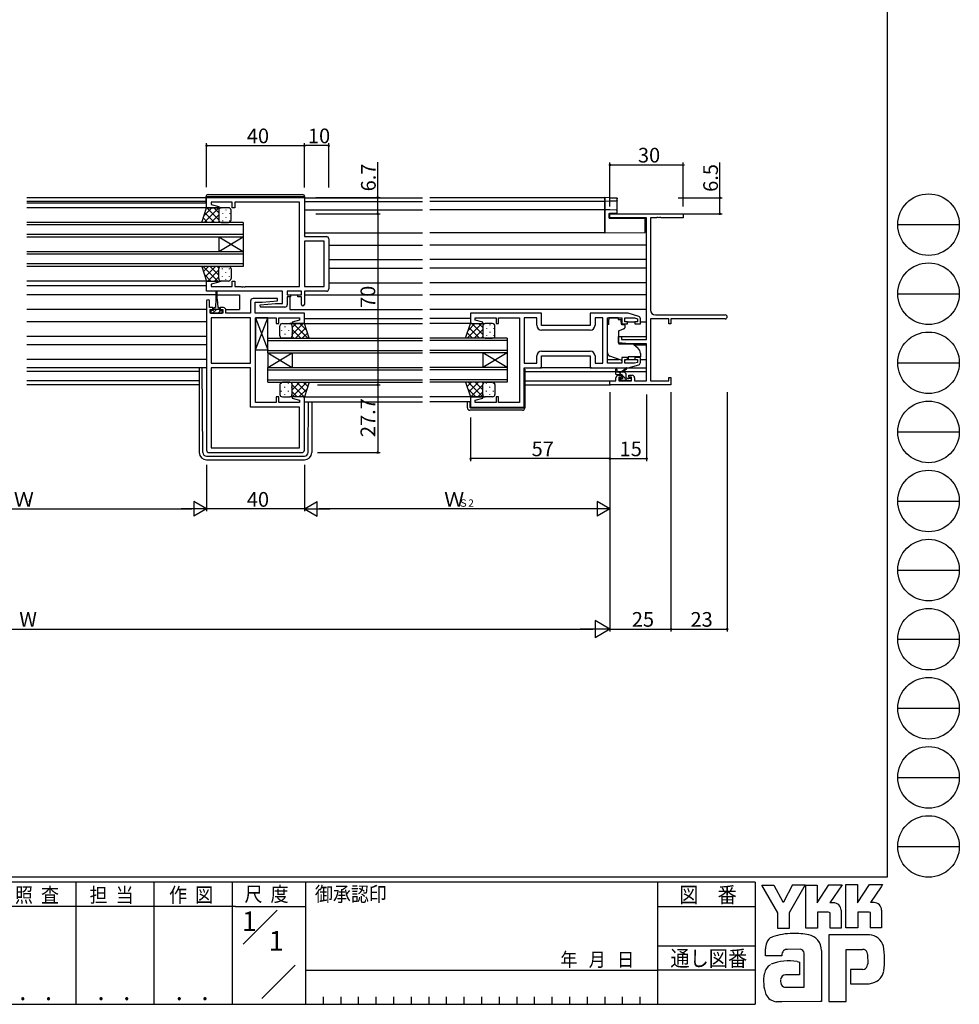
# Model space of a CAD drawing. Extents: x 0 to 1133, y 0 to 806.
# Drawn here: x 749 to 1133, y 0 to 403 of the extents above; entities that cross this region are included whole.
import ezdxf
from ezdxf.enums import TextEntityAlignment as Align

# ---------------------------------------------------------------- set-up
doc = ezdxf.new("R2010")
doc.units = 0
for name, color, linetype in [('USER1', 3, 'CONTINUOUS'), ('YKK_11', 7, 'CONTINUOUS'), ('YKK_12', 2, 'CONTINUOUS'), ('YKK_13', 4, 'CONTINUOUS'), ('YKK_D', 6, 'CONTINUOUS'), ('YKK_ZWAK', 7, 'CONTINUOUS')]:
    doc.layers.add(name, color=color, linetype=linetype)
doc.styles.get("Standard").update_dxf_attribs({"font": 'ROMANS.SHX', "bigfont": 'EXTFONT.SHX'})
doc.styles.add('YKK_OSSTYLE1', font='romans.shx', dxfattribs={"width": 0.9, "bigfont": 'EXTFONT.SHX'})

# ---------------------------------------------------------------- blocks, each defined once
blk = doc.blocks.new('A201')
at = {"layer": 'YKK_ZWAK', "color": 254, "linetype": 'Continuous'}
for p, q in [((571, 410), (571, 35)), ((571, 35), (21, 35)), ((544, 34), (21, 34)), ((437, 34), (437, 9)), ((452, 34), (452, 9)), ((524, 34), (524, 9)), ((544, 34), (544, 9)), ((548.59, 27.71), (545.31, 33.35)), ((545.31, 33.35), (547.82, 33.35)), ((547.82, 33.35), (549.62, 29.99)), ((551.6, 33.43), (549.77, 29.88)), ((554.19, 33.43), (550.95, 27.7)), ((551.6, 33.43), (554.19, 33.43)), ((554.33, 24.55), (554.33, 33.41)), ((554.33, 33.41), (556.63, 33.41)), ((556.63, 29.77), (559.04, 33.45)), ((556.63, 33.41), (556.63, 29.77)), ((559.04, 33.45), (561.77, 33.45)), ((561.77, 33.45), (559.24, 29.78)), ((562.55, 24.63), (562.55, 33.49)), ((562.55, 33.49), (564.89, 33.49)), ((564.89, 29.78), (567.34, 33.49)), ((564.89, 33.49), (564.89, 29.78)), ((567.34, 33.49), (570.04, 33.49)), ((569.77, 33.02), (567.54, 29.84)), ((570.04, 33.49), (569.77, 33.02)), ((549.62, 29.99), (549.77, 29.88)), ((559.99, 29.78), (559.24, 29.78)), ((561.53, 28.24), (561.53, 24.61)), ((568.29, 29.84), (567.54, 29.84)), ((569.83, 28.24), (569.83, 24.65)), ((548.59, 24.53), (548.59, 27.71)), ((550.95, 27.7), (550.95, 24.53)), ((558.98, 27.87), (556.7, 27.87)), ((556.7, 27.87), (556.7, 24.55)), ((559.29, 27.75), (558.98, 27.87)), ((559.29, 24.61), (559.29, 27.75)), ((567.26, 27.89), (564.99, 27.89)), ((564.99, 27.89), (564.99, 24.63)), ((567.57, 27.77), (567.26, 27.89)), ((567.57, 24.65), (567.57, 27.77)), ((550.95, 24.53), (548.59, 24.53)), ((556.7, 24.55), (554.33, 24.55)), ((561.53, 24.61), (559.29, 24.61)), ((564.99, 24.63), (562.55, 24.63)), ((567.57, 24.68), (567.61, 24.65)), ((569.83, 24.65), (567.57, 24.65)), ((559.02, 23.22), (559.02, 9.57)), ((567.3, 23.22), (559.02, 23.22)), ((524, 21), (544, 21)), ((546.08, 18.95), (546.08, 20.33)), ((553.25, 20.28), (550.61, 20.23)), ((562.61, 9.57), (562.61, 20.24)), ((562.61, 20.24), (565.93, 20.24)), ((549.41, 18.95), (546.08, 18.95)), ((554.02, 12.52), (554.02, 19.47)), ((557.51, 20.01), (557.51, 9.59)), ((566.98, 19.17), (566.99, 17.29)), ((552.55, 17.73), (553.05, 17.62)), ((553.05, 17.62), (553.05, 15.05)), ((566.01, 16.15), (563.48, 16.15)), ((563.48, 16.15), (563.48, 13.2)), ((452, 16), (524, 16)), ((553.05, 15.05), (550.2, 15.05)), ((550, 12.52), (554.02, 12.52)), ((553.71, 12.52), (553.96, 12.52)), ((554.02, 12.52), (554.02, 12.52)), ((563.48, 13.2), (567.28, 13.2)), ((567.28, 13.2), (568.06, 13.37)), ((21, 9), (544, 9)), ((549.41, 9.53), (548.34, 9.53)), ((557.28, 9.55), (549.41, 9.53)), ((557.51, 9.59), (557.28, 9.55)), ((559.02, 9.57), (562.05, 9.57)), ((562.05, 9.57), (562.61, 9.57))]:
    blk.add_line(p, q, dxfattribs=at)
at = {"layer": 'YKK_ZWAK', "color": 8, "linetype": 'Continuous'}
for p, q in [((573.13, 168.56), (585.73, 168.56)), ((573.13, 154.42), (585.73, 154.42)), ((573.13, 140.28), (585.73, 140.28)), ((573.13, 126.14), (585.73, 126.14)), ((573.13, 112), (585.73, 112)), ((573.13, 97.86), (585.73, 97.86)), ((573.13, 83.72), (585.73, 83.72)), ((573.13, 69.58), (585.73, 69.58)), ((573.13, 55.44), (585.73, 55.44)), ((573.13, 41.3), (585.73, 41.3))]:
    blk.add_line(p, q, dxfattribs=at)
at = {"layer": 'YKK_ZWAK', "color": 131, "linetype": 'Continuous'}
for p, q in [((405, 34), (405, 9)), ((421, 34), (421, 9)), ((437.7, 29), (389, 29)), ((437.7, 29), (452, 29)), ((439.26, 21.33), (446.19, 28.25)), ((524, 29), (544, 29)), ((443.05, 10.18), (449.85, 16.98)), ((544, 16), (524, 16)), ((455.6, 10.5), (455.6, 9)), ((459.2, 10.5), (459.2, 9)), ((462.8, 10.5), (462.8, 9)), ((466.4, 10.5), (466.4, 9)), ((470, 10.5), (470, 9)), ((473.6, 10.5), (473.6, 9)), ((477.2, 10.5), (477.2, 9)), ((480.8, 10.5), (480.8, 9)), ((484.4, 10.5), (484.4, 9)), ((488, 10.5), (488, 9)), ((491.6, 10.5), (491.6, 9)), ((495.2, 10.5), (495.2, 9)), ((498.8, 10.5), (498.8, 9)), ((502.4, 10.5), (502.4, 9)), ((506, 10.5), (506, 9)), ((509.6, 10.5), (509.6, 9)), ((513.2, 10.5), (513.2, 9)), ((516.8, 10.5), (516.8, 9)), ((520.4, 10.5), (520.4, 9))]:
    blk.add_line(p, q, dxfattribs=at)
at = {"layer": 'YKK_ZWAK', "color": 8, "linetype": 'Continuous'}
for centre in [(579.43, 168.56), (579.43, 154.42), (579.43, 140.28), (579.43, 126.14), (579.43, 112), (579.43, 97.86), (579.43, 83.72), (579.43, 69.58), (579.43, 55.44), (579.43, 41.3)]:
    blk.add_circle(centre, 6.3, dxfattribs=at)
at = {"layer": 'YKK_ZWAK', "color": 254, "linetype": 'Continuous'}
for centre, radius, start, end in [((559.99, 28.24), 1.54, 0.0017, 89.996), ((568.29, 28.29), 1.54, 0.0017, 89.996), ((548, 21.1), 1.75, 109.0213, 161.5126), ((551.66, 10.86), 12.63, 89.8916, 109.3085), ((552.03, 8.67), 14.82, 78.7801, 91.4694), ((554.38, 20.07), 3.18, 40.6642, 80.3169), ((567.19, 20.11), 3.1, 14.4457, 87.0875), ((549.69, 20.31), 3.6, 158.4108, 179.7178), ((550.51, 19.02), 1.21, 85.5055, 126.7804), ((552.9, 19.18), 1.16, 14.7552, 72.4499), ((554.22, 20.08), 3.29, 358.7806, 38.7656), ((566.05, 19.37), 0.878, 16.4312, 96.9166), ((555.55, 18.15), 14.9, 350.9903, 10.6762), ((550.91, 18.99), 1.51, 138.4638, 181.7136), ((564.38, 18.85), 2.62, 4.9342, 17.0355), ((548.59, 14.77), 2.79, 121.8271, 169.0847), ((550.8, 8.39), 9.51, 79.381, 112.0583), ((566.01, 17.08), 0.933, 269.9547, 342.9014), ((564.36, 17.54), 2.64, 343.6902, 354.7536), ((553.61, 13.72), 7.92, 168.7637, 199.8008), ((550.21, 14.01), 1.03, 90.3395, 178.0364), ((567.24, 16.32), 3.07, 285.4429, 349.9045), ((550.84, 13.77), 1.69, 171.082, 216.7192), ((550.18, 13.6), 1.09, 230.9728, 260.7549), ((548.6, 12.25), 2.73, 207.3144, 263.5946)]:
    blk.add_arc(centre, radius, start, end, dxfattribs=at)
at = {"layer": 'YKK_ZWAK', "color": 131, "linetype": 'Continuous', "style": 'YKK_OSSTYLE1', "width": 0.9}
for s, height, p in [('照  査', 3, (392.56, 29.87)), ('担  当', 3, (407.82, 29.87)), ('作  図', 3, (424.09, 29.88)), ('尺  度', 3, (439.51, 30.04)), ('御承認印', 3, (453.91, 30.05)), ('図\u3000番', 3.2, (528.43, 29.81)), ('通し図番', 3.2, (526.63, 16.8)), ('年   月   日', 2.828, (504.13, 16.74)), (' ． ．', 3.5, (392.18, 9.75)), (' ． ．', 3.5, (408.18, 9.75)), (' ． ．', 3.5, (424.18, 9.75))]:
    blk.add_text(s, height=height, dxfattribs=at).set_placement(p)

msp = doc.modelspace()

# ---------------------------------------------------------------- linework, layer by layer
at = {"layer": 'YKK_11', "color": 0, "linetype": 'ByBlock', "lineweight": -2}
for p, q in [((825.51, 330.24), (865.51, 330.24)), ((825.51, 326.04), (825.51, 330.24)), ((836.01, 328.31), (827.44, 328.31)), ((827.44, 328.31), (827.44, 327.4)), ((827.44, 327.4), (830.54, 326.56)), ((830.54, 326.56), (830.47, 326.04)), ((836.01, 326.04), (836.01, 328.31)), ((863.51, 328.31), (837.01, 328.31)), ((837.01, 328.31), (837.01, 326.04)), ((863.51, 293.77), (863.51, 328.31)), ((865.51, 330.24), (865.51, 314.24)), ((830.47, 326.04), (825.51, 326.04)), ((837.01, 326.04), (836.01, 326.04)), ((865.51, 314.24), (874.51, 314.24)), ((865.51, 312.31), (865.51, 293.77)), ((873.58, 312.31), (865.51, 312.31)), ((865.51, 312.31), (865.51, 293.77)), ((873.58, 293.77), (873.58, 312.31)), ((875.51, 313.24), (875.51, 292.84)), ((825.51, 291.84), (825.51, 296.04)), ((825.51, 296.04), (830.47, 296.04)), ((830.54, 295.52), (827.44, 294.69)), ((827.44, 294.69), (827.44, 293.77)), ((830.47, 296.04), (830.54, 295.52)), ((836.01, 293.77), (836.01, 296.04)), ((836.01, 296.04), (837.01, 296.04)), ((837.01, 296.04), (837.01, 293.77)), ((856.58, 291.84), (825.51, 291.84)), ((827.44, 293.77), (836.01, 293.77)), ((837.01, 293.77), (839.55, 293.77)), ((839.55, 293.77), (839.74, 293.65)), ((839.74, 293.65), (840.29, 293.65)), ((840.29, 293.65), (840.47, 293.77)), ((840.47, 293.77), (840.55, 293.77)), ((840.55, 293.77), (840.74, 293.65)), ((840.74, 293.65), (841.29, 293.65)), ((841.29, 293.65), (841.47, 293.77)), ((841.47, 293.77), (863.51, 293.77)), ((856.58, 286.84), (856.58, 291.84)), ((864.31, 291.84), (858.51, 291.84)), ((858.51, 291.84), (858.51, 290.34)), ((858.51, 290.34), (859.91, 290.34)), ((859.91, 290.34), (859.91, 289.54)), ((862.91, 289.54), (862.91, 290.34)), ((862.91, 290.34), (864.31, 290.34)), ((864.31, 290.34), (864.31, 291.84)), ((865.51, 293.77), (873.58, 293.77)), ((874.51, 291.84), (865.51, 291.84)), ((865.51, 291.84), (865.51, 286.44)), ((825.51, 287.74), (825.51, 226.84)), ((826.71, 285.14), (826.71, 287.74)), ((843.51, 287.84), (843.51, 282.84)), ((854.49, 288.84), (844.51, 288.84)), ((845.44, 282.84), (845.44, 287.34)), ((845.44, 287.34), (848.32, 287.34)), ((847.49, 286.3), (853.71, 286.84)), ((847.53, 285.34), (847.49, 286.3)), ((848.32, 287.34), (854.53, 287.89)), ((853.71, 286.84), (856.58, 286.84)), ((854.53, 287.89), (854.49, 288.84)), ((859.91, 289.54), (858.51, 289.54)), ((858.51, 289.54), (858.51, 286.34)), ((864.31, 289.54), (862.91, 289.54)), ((864.31, 286.44), (864.31, 289.54)), ((828.11, 285.14), (826.71, 285.14)), ((827.01, 282.84), (827.01, 284.34)), ((827.01, 284.34), (828.11, 284.34)), ((832.21, 282.84), (827.01, 282.84)), ((828.11, 284.34), (828.11, 285.14)), ((832.41, 285.14), (831.11, 285.14)), ((831.11, 285.14), (831.11, 284.34)), ((831.11, 284.34), (832.21, 284.34)), ((832.21, 284.34), (832.21, 282.84)), ((833.41, 282.84), (833.41, 284.14)), ((843.51, 282.84), (833.41, 282.84)), ((865.51, 282.84), (845.44, 282.84)), ((857.51, 285.34), (847.53, 285.34)), ((865.51, 278.64), (865.51, 282.84)), ((962.51, 282.84), (933.51, 282.84)), ((933.51, 282.84), (933.51, 278.64)), ((962.51, 277.84), (962.51, 282.84)), ((998.01, 282.84), (982.51, 282.84)), ((982.51, 282.84), (982.51, 277.84)), ((1002.3, 281.56), (998.01, 282.84)), ((827.44, 280.91), (827.44, 262.37)), ((843.51, 280.91), (827.44, 280.91)), ((827.44, 280.91), (827.44, 262.37)), ((843.51, 262.37), (843.51, 280.91)), ((845.51, 246.37), (845.51, 280.91)), ((845.51, 280.91), (849.55, 280.91)), ((849.55, 280.91), (849.74, 281.03)), ((849.74, 281.03), (850.29, 281.03)), ((850.29, 281.03), (850.47, 280.91)), ((850.47, 280.91), (850.55, 280.91)), ((850.55, 280.91), (850.74, 281.03)), ((850.74, 281.03), (851.29, 281.03)), ((851.29, 281.03), (851.47, 280.91)), ((851.47, 280.91), (854.01, 280.91)), ((854.01, 280.91), (854.01, 278.64)), ((854.01, 278.64), (855.01, 278.64)), ((855.01, 278.64), (855.01, 280.91)), ((855.01, 280.91), (863.58, 280.91)), ((863.58, 280), (860.48, 279.16)), ((860.48, 279.16), (860.55, 278.64)), ((860.55, 278.64), (865.51, 278.64)), ((863.58, 280.91), (863.58, 280)), ((933.51, 278.64), (938.47, 278.64)), ((935.44, 280), (935.44, 280.91)), ((935.44, 280.91), (944.01, 280.91)), ((938.54, 279.16), (935.44, 280)), ((938.47, 278.64), (938.54, 279.16)), ((944.01, 280.91), (944.01, 278.64)), ((944.01, 278.64), (945.01, 278.64)), ((945.01, 278.64), (945.01, 280.91)), ((945.01, 280.91), (947.55, 280.91)), ((947.55, 280.91), (947.74, 281.03)), ((947.74, 281.03), (948.29, 281.03)), ((948.29, 281.03), (948.47, 280.91)), ((948.47, 280.91), (948.55, 280.91)), ((948.55, 280.91), (948.74, 281.03)), ((948.74, 281.03), (949.29, 281.03)), ((949.29, 281.03), (949.47, 280.91)), ((949.47, 280.91), (953.51, 280.91)), ((953.51, 280.91), (953.51, 246.37)), ((960.58, 280.91), (955.51, 280.91)), ((955.51, 280.91), (955.51, 262.37)), ((960.58, 277.91), (960.58, 280.91)), ((987.58, 280.91), (984.44, 280.91)), ((984.44, 280.91), (984.44, 277.91)), ((987.58, 262.37), (987.58, 280.91)), ((989.51, 262.37), (989.51, 280.91)), ((989.51, 280.91), (995.41, 280.91)), ((995.41, 280.91), (995.41, 278.54)), ((995.41, 278.54), (997.71, 278.54)), ((996.61, 279.34), (996.61, 280.91)), ((996.61, 280.91), (1000.62, 280.91)), ((997.71, 279.34), (996.61, 279.34)), ((997.71, 278.54), (997.71, 279.34)), ((1000.62, 280.91), (1001.81, 280.55)), ((1001.81, 279.34), (1000.71, 279.34)), ((1000.71, 279.34), (1000.71, 278.54)), ((1000.71, 278.54), (1003.01, 278.54)), ((1001.81, 280.55), (1001.81, 279.34)), ((1003.01, 278.54), (1003.01, 280.6)), ((982.51, 277.84), (962.51, 277.84)), ((982.44, 275.91), (962.58, 275.91)), ((962.58, 267.37), (982.44, 267.37)), ((962.58, 267.37), (982.44, 267.37)), ((827.44, 262.37), (843.51, 262.37)), ((955.51, 262.37), (960.58, 262.37)), ((960.58, 262.37), (960.58, 265.37)), ((962.51, 260.44), (962.51, 265.44)), ((962.51, 265.44), (982.51, 265.44)), ((982.51, 265.44), (982.51, 260.44)), ((984.44, 265.37), (984.44, 262.37)), ((984.44, 262.37), (987.58, 262.37)), ((995.41, 262.37), (989.51, 262.37)), ((997.71, 264.74), (995.41, 264.74)), ((995.41, 264.74), (995.41, 262.37)), ((996.61, 262.37), (996.61, 263.94)), ((996.61, 263.94), (997.71, 263.94)), ((1000.62, 262.37), (996.61, 262.37)), ((997.71, 263.94), (997.71, 264.74)), ((1001.81, 262.73), (1000.62, 262.37)), ((1003.01, 264.74), (1000.71, 264.74)), ((1000.71, 264.74), (1000.71, 263.94)), ((1000.71, 263.94), (1001.81, 263.94)), ((1001.81, 263.94), (1001.81, 262.73)), ((1003.01, 262.69), (1003.01, 264.74)), ((843.51, 260.44), (827.44, 260.44)), ((827.44, 260.44), (827.44, 227.77)), ((843.51, 244.44), (843.51, 260.44)), ((955.51, 244.44), (955.51, 260.44)), ((955.51, 260.44), (962.51, 260.44)), ((982.51, 260.44), (998.01, 260.44)), ((998.01, 260.44), (1002.3, 261.73)), ((854.01, 246.37), (845.51, 246.37)), ((855.01, 248.64), (854.01, 248.64)), ((854.01, 248.64), (854.01, 246.37)), ((855.01, 246.37), (855.01, 248.64)), ((863.58, 246.37), (855.01, 246.37)), ((860.55, 248.64), (860.48, 248.12)), ((860.48, 248.12), (863.58, 247.29)), ((865.51, 248.64), (860.55, 248.64)), ((863.58, 247.29), (863.58, 246.37)), ((865.51, 226.84), (865.51, 248.64)), ((938.47, 248.64), (933.51, 248.64)), ((933.51, 248.64), (933.51, 244.44)), ((935.44, 247.29), (938.54, 248.12)), ((935.44, 246.37), (935.44, 247.29)), ((944.01, 246.37), (935.44, 246.37)), ((938.54, 248.12), (938.47, 248.64)), ((945.01, 248.64), (944.01, 248.64)), ((944.01, 248.64), (944.01, 246.37)), ((945.01, 246.37), (945.01, 248.64)), ((953.51, 246.37), (945.01, 246.37)), ((863.58, 244.44), (843.51, 244.44)), ((863.58, 227.77), (863.58, 244.44)), ((933.51, 244.44), (955.51, 244.44)), ((826.51, 225.84), (864.51, 225.84)), ((827.44, 227.77), (863.58, 227.77)), ((827.44, 227.77), (863.58, 227.77))]:
    msp.add_line(p, q, dxfattribs=at)
at = {"layer": 'YKK_11', "color": 0, "linetype": 'ByBlock', "lineweight": -2, "ltscale": 0.5}
for p, q in [((990.51, 321.91), (990.51, 323.54)), ((990.51, 323.54), (1020.51, 323.54)), ((1020.51, 323.54), (1020.51, 321.91)), ((1005.51, 321.91), (990.51, 321.91)), ((1005.51, 272.04), (1005.51, 321.91)), ((1009.55, 321.91), (1007.14, 321.91)), ((1007.14, 321.91), (1007.14, 284.17)), ((1009.74, 322.03), (1009.55, 321.91)), ((1010.29, 322.03), (1009.74, 322.03)), ((1010.47, 321.91), (1010.29, 322.03)), ((1010.55, 321.91), (1010.47, 321.91)), ((1010.74, 322.03), (1010.55, 321.91)), ((1011.29, 322.03), (1010.74, 322.03)), ((1011.47, 321.91), (1011.29, 322.03)), ((1020.51, 321.91), (1011.47, 321.91)), ((1009.14, 282.17), (1037.7, 282.17)), ((1014.61, 280.54), (1007.14, 280.54)), ((1007.14, 280.54), (1007.14, 255.17)), ((1014.61, 278.54), (1014.61, 280.54)), ((1015.51, 278.54), (1014.61, 278.54)), ((1037.7, 280.54), (1015.51, 280.54)), ((1015.51, 280.54), (1015.51, 278.54)), ((994.01, 270.74), (994.01, 273.34)), ((994.01, 273.34), (995.21, 273.34)), ((998.51, 270.34), (994.01, 270.74)), ((995.21, 273.34), (995.21, 272.04)), ((995.21, 272.04), (1005.51, 272.04)), ((1005.51, 270.34), (998.51, 270.34)), ((1005.51, 255.17), (1005.51, 270.34)), ((990.51, 253.54), (990.51, 255.17)), ((990.51, 255.17), (993.01, 255.17)), ((993.01, 255.17), (993.01, 256.44)), ((994.01, 257.44), (995.31, 257.44)), ((995.31, 256.64), (994.21, 256.64)), ((994.21, 256.64), (994.21, 255.17)), ((994.21, 255.17), (999.41, 255.17)), ((995.31, 257.44), (995.31, 256.64)), ((998.31, 256.64), (998.31, 257.44)), ((998.31, 257.44), (999.61, 257.44)), ((999.41, 256.64), (998.31, 256.64)), ((999.41, 255.17), (999.41, 256.64)), ((1000.61, 256.44), (1000.61, 255.17)), ((1000.61, 255.17), (1005.51, 255.17)), ((1007.14, 255.17), (1014.61, 255.17)), ((1014.61, 255.17), (1014.61, 256.54)), ((1014.61, 256.54), (1015.51, 256.54)), ((1015.51, 256.54), (1015.51, 253.54)), ((1015.51, 253.54), (990.51, 253.54))]:
    msp.add_line(p, q, dxfattribs=at)
at = {"layer": 'YKK_11', "color": 0, "linetype": 'ByBlock', "lineweight": -2}
for centre, radius, start, end in [((874.51, 313.24), 1, 0, 90), ((874.51, 292.84), 1, 270, 360), ((826.11, 287.74), 0.6, 360, 180), ((844.51, 287.84), 1, 90, 180), ((857.51, 286.34), 1, 270, 360), ((864.91, 286.44), 0.6, 180, 0), ((832.41, 284.14), 1, 0, 90), ((1002.01, 280.6), 1, 360, 73.3007), ((962.58, 277.91), 2, 180, 270), ((982.44, 277.91), 2, 270, 360), ((962.58, 265.37), 2, 90, 180), ((982.44, 265.37), 2, 0, 90), ((1002.01, 262.69), 1, 286.6993, 0), ((826.51, 226.84), 1, 180, 270), ((864.51, 226.84), 1, 270, 360)]:
    msp.add_arc(centre, radius, start, end, dxfattribs=at)
at = {"layer": 'YKK_11', "color": 0, "linetype": 'ByBlock', "lineweight": -2, "ltscale": 0.5}
for centre, radius, start, end in [((1009.14, 284.17), 2, 180, 270), ((1037.7, 281.36), 0.815, 270, 90), ((994.01, 256.44), 1, 90, 180), ((999.61, 256.44), 1, 0, 90)]:
    msp.add_arc(centre, radius, start, end, dxfattribs=at)
at = {"layer": 'YKK_12'}
for p, q in [((825.21, 330.04), (752.01, 330.04)), ((825.21, 328.64), (752.01, 328.64)), ((752.01, 328.04), (825.51, 328.04)), ((865.71, 330.04), (913.86, 330.04)), ((865.71, 328.64), (913.86, 328.64)), ((988.51, 330.04), (916.86, 330.04)), ((988.51, 328.64), (916.86, 328.64)), ((988.51, 330.04), (988.51, 315.74)), ((826.01, 326.04), (752.01, 326.04)), ((865.71, 325.14), (913.86, 325.14)), ((988.51, 325.14), (916.86, 325.14)), ((840.51, 320.04), (752.01, 320.04)), ((840.51, 319.04), (752.01, 319.04)), ((840.51, 320.04), (840.51, 314.04)), ((840.51, 315.04), (752.01, 315.04)), ((865.71, 315.74), (913.86, 315.74)), ((988.51, 315.74), (916.86, 315.74)), ((840.51, 314.04), (752.01, 314.04)), ((830.51, 314.04), (830.51, 308.04)), ((840.51, 314.04), (830.51, 308.04)), ((840.51, 308.04), (830.51, 314.04)), ((840.51, 314.04), (840.51, 308.04)), ((875.51, 310.74), (913.86, 310.74)), ((1005.51, 310.74), (916.86, 310.74)), ((840.51, 308.04), (752.01, 308.04)), ((840.51, 307.04), (752.01, 307.04)), ((840.51, 308.04), (840.51, 302.04)), ((840.51, 303.04), (752.01, 303.04)), ((875.51, 304.79), (913.86, 304.79)), ((1005.51, 304.79), (916.86, 304.79)), ((840.51, 302.04), (752.01, 302.04)), ((875.51, 301.3), (913.86, 301.3)), ((1005.51, 301.3), (916.86, 301.3)), ((826.01, 296.04), (752.01, 296.04)), ((875.51, 295.34), (913.86, 295.34)), ((1005.51, 295.34), (916.86, 295.34)), ((825.51, 294.04), (752.01, 294.04)), ((829.36, 290.34), (752.01, 290.34)), ((829.86, 290.34), (839.01, 290.34)), ((839.01, 290.34), (839.01, 284.34)), ((859.51, 290.34), (863.21, 290.34)), ((865.51, 290.34), (913.86, 290.34)), ((1005.51, 290.34), (916.86, 290.34)), ((859.51, 289.54), (859.51, 284.34)), ((825.51, 284.34), (752.01, 284.34)), ((833.39, 284.34), (839.01, 284.34)), ((859.51, 284.34), (913.86, 284.34)), ((1005.51, 284.34), (916.86, 284.34)), ((825.51, 279.34), (752.01, 279.34)), ((865.51, 280.64), (913.86, 280.64)), ((865.51, 278.64), (913.86, 278.64)), ((933.51, 280.64), (916.86, 280.64)), ((934.01, 278.64), (916.86, 278.64)), ((997.41, 279.34), (1001.01, 279.34)), ((1003.01, 279.34), (1005.51, 279.34)), ((825.51, 273.39), (752.01, 273.39)), ((850.51, 266.64), (850.51, 272.64)), ((850.51, 272.64), (913.86, 272.64)), ((850.51, 271.64), (913.86, 271.64)), ((948.51, 272.64), (916.86, 272.64)), ((948.51, 271.64), (916.86, 271.64)), ((948.51, 272.64), (948.51, 266.64)), ((994.01, 273.39), (1005.51, 273.39)), ((825.51, 269.9), (752.01, 269.9)), ((850.51, 267.64), (913.86, 267.64)), ((850.51, 266.64), (850.51, 260.64)), ((850.51, 266.64), (860.51, 260.64)), ((850.51, 260.64), (860.51, 266.64)), ((850.51, 266.64), (913.86, 266.64)), ((860.51, 266.64), (860.51, 260.64)), ((948.51, 267.64), (916.86, 267.64)), ((948.51, 266.64), (916.86, 266.64)), ((938.51, 266.64), (938.51, 260.64)), ((948.51, 266.64), (938.51, 260.64)), ((948.51, 260.64), (938.51, 266.64)), ((948.51, 266.64), (948.51, 260.64)), ((1000.44, 269.9), (1005.51, 269.9)), ((825.51, 263.94), (752.01, 263.94)), ((989.51, 263.94), (994.2, 263.94)), ((996.91, 263.94), (1001.01, 263.94)), ((1003.01, 263.94), (1005.51, 263.94)), ((825.51, 260.44), (752.01, 260.44)), ((822.51, 258.94), (752.01, 258.94)), ((850.51, 254.64), (850.51, 260.64)), ((850.51, 260.64), (913.86, 260.64)), ((850.51, 259.64), (913.86, 259.64)), ((948.51, 260.64), (916.86, 260.64)), ((948.51, 259.64), (916.86, 259.64)), ((948.51, 260.64), (948.51, 254.64)), ((955.71, 258.94), (993.01, 258.94)), ((993.46, 258.94), (995.27, 258.94)), ((995.86, 258.94), (1005.51, 258.94)), ((822.51, 255.17), (752.01, 255.17)), ((850.51, 255.64), (913.86, 255.64)), ((850.51, 254.64), (913.86, 254.64)), ((948.51, 255.64), (916.86, 255.64)), ((948.51, 254.64), (916.86, 254.64)), ((955.71, 255.17), (990.81, 255.17)), ((822.51, 253.54), (752.01, 253.54)), ((955.71, 253.54), (990.81, 253.54)), ((865.01, 248.64), (913.86, 248.64)), ((865.51, 246.64), (913.86, 246.64)), ((934.01, 248.64), (916.86, 248.64)), ((933.51, 246.64), (916.86, 246.64))]:
    msp.add_line(p, q, dxfattribs=at)
at = {"layer": 'YKK_13'}
for p, q in [((826.21, 331.44), (864.71, 331.44)), ((825.71, 330.44), (825.21, 330.44)), ((825.21, 330.44), (825.21, 328.04)), ((865.21, 330.44), (825.71, 330.44)), ((865.71, 330.44), (865.21, 330.44)), ((865.71, 315.24), (865.71, 330.44)), ((823.51, 320.04), (825.51, 326.04)), ((827.72, 326.04), (824.41, 322.74)), ((830.54, 326.04), (824.54, 320.04)), ((828.76, 320.04), (824.82, 323.98)), ((825.51, 326.04), (831.51, 326.04)), ((830.51, 321.12), (825.59, 326.04)), ((830.51, 323.18), (827.37, 320.04)), ((830.51, 323.95), (828.42, 326.04)), ((830.51, 325.04), (830.51, 321.04)), ((830.51, 325.04), (830.51, 321.04)), ((830.6, 325.22), (830.6, 325.02)), ((831.28, 326.01), (831.25, 326.04)), ((834.51, 326.04), (831.51, 326.04)), ((832.02, 323.81), (832.02, 323.61)), ((833.43, 325.22), (833.43, 325.02)), ((834.85, 323.81), (834.85, 323.61)), ((835.51, 321.04), (835.51, 325.04)), ((831.51, 320.04), (823.51, 320.04)), ((825.93, 320.04), (824.12, 321.86)), ((830.67, 320.51), (830.2, 320.04)), ((830.6, 322.19), (830.6, 321.99)), ((831.51, 320.04), (834.51, 320.04)), ((832.02, 320.78), (832.02, 320.58)), ((833.43, 322.19), (833.43, 321.99)), ((834.85, 320.78), (834.85, 320.58)), ((831.51, 302.04), (823.51, 302.04)), ((823.51, 302.04), (825.51, 296.04)), ((830.14, 296.04), (824.14, 302.04)), ((826.33, 302.04), (824.22, 299.93)), ((827.32, 296.04), (824.61, 298.75)), ((829.16, 302.04), (824.92, 297.8)), ((830.51, 300.56), (825.99, 296.04)), ((830.51, 298.5), (826.97, 302.04)), ((830.55, 301.3), (829.8, 302.04)), ((830.51, 297.04), (830.51, 301.04)), ((830.51, 297.04), (830.51, 301.04)), ((830.6, 299.49), (830.6, 299.69)), ((831.51, 302.04), (834.51, 302.04)), ((832.02, 300.91), (832.02, 301.11)), ((833.43, 299.49), (833.43, 299.69)), ((834.85, 300.91), (834.85, 301.11)), ((835.51, 301.04), (835.51, 297.04)), ((825.51, 296.04), (831.51, 296.04)), ((830.51, 297.73), (828.82, 296.04)), ((830.6, 296.63), (830.6, 296.66)), ((834.51, 296.04), (831.51, 296.04)), ((832.02, 297.88), (832.02, 298.08)), ((833.43, 296.46), (833.43, 296.66)), ((834.85, 297.88), (834.85, 298.08)), ((829.36, 291.59), (829.36, 288.64)), ((829.86, 288.64), (829.86, 291.59)), ((829.36, 288.64), (829.11, 285.14)), ((829.86, 288.64), (830.11, 285.14)), ((828.36, 283.94), (827.31, 283.94)), ((827.31, 283.94), (827.31, 282.84)), ((827.31, 282.84), (831.91, 282.84)), ((827.97, 282.84), (829.57, 284.44)), ((828.36, 283.94), (828.36, 284.74)), ((830.86, 284.44), (828.36, 284.44)), ((828.76, 285.14), (829.11, 285.14)), ((830.11, 285.14), (830.46, 285.14)), ((830.21, 282.84), (831.31, 283.94)), ((830.86, 284.74), (830.86, 283.94)), ((831.91, 283.94), (830.86, 283.94)), ((831.91, 282.84), (831.91, 283.94)), ((850.51, 280.91), (845.51, 280.91)), ((845.51, 280.91), (845.51, 267.91)), ((845.51, 267.91), (850.51, 280.91)), ((845.51, 280.91), (850.51, 267.91)), ((850.51, 267.91), (850.51, 280.91)), ((856.51, 278.64), (859.51, 278.64)), ((865.51, 278.64), (859.51, 278.64)), ((860.51, 276.95), (862.2, 278.64)), ((860.51, 274.12), (865.03, 278.64)), ((860.88, 278.64), (866.88, 272.64)), ((863.71, 278.64), (866.41, 275.94)), ((867.51, 272.64), (865.51, 278.64)), ((931.51, 272.64), (933.51, 278.64)), ((938.14, 278.64), (932.14, 272.64)), ((935.32, 278.64), (932.61, 275.94)), ((933.51, 278.64), (939.51, 278.64)), ((938.51, 274.12), (933.99, 278.64)), ((938.51, 276.95), (936.82, 278.64)), ((942.51, 278.64), (939.51, 278.64)), ((941.43, 278.22), (941.43, 278.02)), ((990.11, 278.24), (989.51, 278.24)), ((989.51, 266.69), (989.51, 278.24)), ((993.91, 280.91), (990.11, 280.91)), ((990.11, 280.91), (990.11, 280.24)), ((990.11, 279.24), (990.11, 280.24)), ((990.11, 278.24), (990.11, 279.24)), ((993.91, 280.91), (993.91, 280.24)), ((993.91, 280.24), (995.08, 280.24)), ((995.08, 279.24), (995.08, 280.24)), ((995.08, 279.24), (995.08, 278.54)), ((995.38, 278.24), (996.31, 278.24)), ((855.51, 273.64), (855.51, 277.64)), ((856.18, 275.98), (856.18, 275.78)), ((857.59, 277.39), (857.59, 277.19)), ((857.59, 274.36), (857.59, 274.16)), ((859.01, 275.98), (859.01, 275.78)), ((860.42, 277.39), (860.42, 277.19)), ((860.42, 274.36), (860.42, 274.16)), ((860.51, 277.64), (860.51, 273.64)), ((860.51, 277.64), (860.51, 273.64)), ((860.51, 276.18), (864.05, 272.64)), ((861.86, 272.64), (866.1, 276.88)), ((864.69, 272.64), (866.81, 274.76)), ((934.33, 272.64), (932.22, 274.76)), ((937.16, 272.64), (932.92, 276.88)), ((938.51, 276.18), (934.97, 272.64)), ((938.51, 277.64), (938.51, 273.64)), ((938.51, 277.64), (938.51, 273.64)), ((938.6, 278.06), (938.6, 278.02)), ((938.6, 275.19), (938.6, 274.99)), ((940.02, 276.81), (940.02, 276.61)), ((941.43, 275.19), (941.43, 274.99)), ((942.85, 276.81), (942.85, 276.61)), ((943.51, 273.64), (943.51, 277.64)), ((994.01, 275.25), (994.01, 270.64)), ((996.28, 276.42), (994.28, 275.69)), ((996.61, 277.94), (996.61, 276.89)), ((856.18, 272.95), (856.18, 272.75)), ((859.51, 272.64), (856.51, 272.64)), ((859.01, 272.95), (859.01, 272.75)), ((859.51, 272.64), (867.51, 272.64)), ((860.48, 273.39), (861.22, 272.64)), ((939.51, 272.64), (931.51, 272.64)), ((938.55, 273.39), (937.8, 272.64)), ((939.51, 272.64), (942.51, 272.64)), ((940.02, 273.78), (940.02, 273.58)), ((942.85, 273.78), (942.85, 273.58)), ((994.23, 270.34), (999.61, 270.29)), ((1000.25, 270.06), (1001.94, 268.64)), ((845.51, 267.91), (850.51, 267.91)), ((1003.01, 266.34), (1003.01, 265.04)), ((995.14, 263.6), (990.5, 265.28)), ((996.71, 263.64), (997.36, 263.94)), ((997.67, 264.08), (998.01, 264.25)), ((1003.01, 265.04), (998.01, 265.04)), ((998.01, 265.04), (998.01, 264.74)), ((998.01, 264.74), (998.01, 264.25)), ((822.51, 260.44), (822.51, 225.85)), ((824, 225.83), (823.73, 260.44)), ((955.51, 259.94), (955.71, 259.94)), ((955.71, 259.94), (955.71, 244.44)), ((983.01, 260.44), (962.01, 260.44)), ((993.01, 257.97), (993.01, 259.97)), ((996.21, 258.67), (993.01, 258.67)), ((993.31, 259.8), (993.51, 258.67)), ((995.26, 257.67), (994.26, 258.67)), ((994.91, 258.67), (997.13, 260.36)), ((995.51, 258.67), (997.33, 260.07)), ((997.14, 258.04), (996.58, 258.6)), ((997.94, 260.44), (1005.51, 260.44)), ((856.18, 253.91), (856.18, 254.11)), ((859.51, 254.64), (856.51, 254.64)), ((859.01, 253.91), (859.01, 254.11)), ((859.51, 254.64), (867.51, 254.64)), ((860.36, 254.18), (860.82, 254.64)), ((860.48, 248.64), (866.48, 254.64)), ((860.51, 251.5), (863.65, 254.64)), ((862.26, 254.64), (866.2, 250.7)), ((865.09, 254.64), (866.91, 252.83)), ((867.51, 254.64), (865.51, 248.64)), ((939.51, 254.64), (931.51, 254.64)), ((931.51, 254.64), (933.51, 248.64)), ((933.93, 254.64), (932.12, 252.83)), ((938.54, 248.64), (932.54, 254.64)), ((936.76, 254.64), (932.82, 250.7)), ((938.51, 251.5), (935.37, 254.64)), ((938.67, 254.18), (938.2, 254.64)), ((939.51, 254.64), (942.51, 254.64)), ((940.02, 253.91), (940.02, 254.11)), ((942.85, 253.91), (942.85, 254.11)), ((995.31, 257.67), (993.31, 257.67)), ((995.52, 255.17), (994.56, 256.13)), ((995.1, 255.26), (994.6, 255.76)), ((994.81, 256.27), (995.15, 256.27)), ((995.91, 255.17), (995.31, 255.17)), ((995.61, 256.73), (995.61, 257.37)), ((997.56, 255.37), (995.61, 257.32)), ((998.21, 255.37), (996.11, 255.37)), ((997.21, 256.57), (997.21, 257.67)), ((997.51, 256.27), (998.91, 256.27)), ((998.91, 255.17), (998.41, 255.17)), ((999.21, 255.97), (998.91, 256.27)), ((999.21, 255.97), (999.21, 255.47)), ((855.51, 253.64), (855.51, 249.64)), ((856.18, 250.88), (856.18, 251.08)), ((857.59, 252.49), (857.59, 252.69)), ((859.01, 250.88), (859.01, 251.08)), ((860.42, 252.49), (860.42, 252.69)), ((860.51, 249.64), (860.51, 253.64)), ((860.51, 249.64), (860.51, 253.64)), ((860.51, 253.56), (865.43, 248.64)), ((860.51, 250.73), (862.6, 248.64)), ((863.31, 248.64), (866.61, 251.95)), ((935.72, 248.64), (932.41, 251.95)), ((938.51, 253.56), (933.59, 248.64)), ((938.51, 250.73), (936.42, 248.64)), ((938.51, 249.64), (938.51, 253.64)), ((938.51, 249.64), (938.51, 253.64)), ((938.6, 252.49), (938.6, 252.69)), ((940.02, 250.88), (940.02, 251.08)), ((941.43, 252.49), (941.43, 252.69)), ((942.85, 250.88), (942.85, 251.08)), ((943.51, 253.64), (943.51, 249.64)), ((856.51, 248.64), (859.51, 248.64)), ((857.59, 249.46), (857.59, 249.66)), ((865.51, 248.64), (859.51, 248.64)), ((859.75, 248.67), (859.78, 248.64)), ((860.42, 249.46), (860.42, 249.66)), ((867.02, 225.83), (867.19, 246.64)), ((868.51, 246.64), (868.51, 225.85)), ((932.21, 244.14), (932.21, 246.64)), ((933.21, 246.64), (933.21, 244.44)), ((933.51, 248.64), (939.51, 248.64)), ((938.6, 249.46), (938.6, 249.66)), ((939.28, 248.67), (939.25, 248.64)), ((942.51, 248.64), (939.51, 248.64)), ((941.43, 249.46), (941.43, 249.66)), ((954.71, 243.14), (933.21, 243.14)), ((933.51, 244.14), (955.21, 244.14)), ((955.21, 244.14), (955.71, 244.14)), ((955.71, 244.44), (955.71, 244.14)), ((825.5, 224.35), (865.52, 224.35)), ((825.51, 222.85), (865.51, 222.85))]:
    msp.add_line(p, q, dxfattribs=at)
at = {"layer": 'YKK_13', "linetype": 'Continuous'}
for p, q in [((990.56, 330.14), (988.51, 330.17)), ((988.51, 330.17), (988.51, 329.87)), ((988.51, 329.07), (988.51, 329.87)), ((988.51, 329.07), (988.51, 328.77)), ((988.51, 328.77), (990.56, 328.81)), ((988.51, 328.65), (988.51, 328.77)), ((993.22, 328.73), (988.51, 328.65)), ((988.51, 328.65), (988.51, 328.35)), ((988.51, 325.44), (988.51, 328.35)), ((993.2, 328.81), (993.22, 328.81)), ((993.51, 329.11), (993.51, 329.74)), ((993.51, 329.02), (993.51, 329.11)), ((993.51, 324.76), (993.51, 329.02)), ((988.51, 325.44), (988.51, 325.14)), ((990.54, 325.11), (988.51, 325.14)), ((988.51, 325.14), (988.51, 324.84)), ((988.51, 316.34), (988.51, 324.84)), ((990.21, 323.74), (990.54, 323.75)), ((990.21, 321.74), (990.21, 323.74)), ((993.22, 325.06), (990.54, 325.11)), ((990.54, 323.75), (993.51, 323.8)), ((993.51, 323.8), (993.51, 324.76)), ((990.21, 321.74), (1005.01, 321.61)), ((1005.01, 316.49), (1005.01, 321.61)), ((988.51, 316.34), (988.51, 315.74)), ((988.51, 315.74), (1005.01, 315.89)), ((1005.01, 315.89), (1005.01, 316.49))]:
    msp.add_line(p, q, dxfattribs=at)
at = {"layer": 'YKK_13', "linetype": 'Continuous', "extrusion": (0, 0, -1), "flags": 128}
for points in [[(-990.56, 330.14), (-991.08, 330.13), (-991.58, 330.12), (-992.04, 330.1), (-992.44, 330.09), (-992.77, 330.08), (-993.02, 330.07), (-993.17, 330.05)], [(-990.56, 328.81), (-991.04, 328.82), (-991.51, 328.82), (-991.94, 328.83), (-992.33, 328.83), (-992.65, 328.83), (-992.91, 328.82), (-993.1, 328.82), (-993.2, 328.81)], [(-993.19, 330.05), (-993.31, 330.03), (-993.45, 329.93), (-993.51, 329.74)], [(-993.51, 329.02), (-993.51, 328.96), (-993.49, 328.91), (-993.46, 328.86), (-993.43, 328.82), (-993.38, 328.78), (-993.33, 328.75), (-993.27, 328.73), (-993.22, 328.73)]]:
    msp.add_lwpolyline(points, dxfattribs=at)
at = {"layer": 'YKK_13'}
for centre, radius, start, end in [((826.21, 330.44), 1, 90, 180), ((864.71, 330.44), 1, 0, 90), ((831.51, 325.04), 1, 90.0001, 180.0001), ((831.51, 325.04), 1, 90.0001, 180.0001), ((834.51, 325.04), 1, 0.0001, 90.0001), ((831.51, 321.04), 1, 180.0001, 270.0001), ((831.51, 321.04), 1, 180.0001, 270.0001), ((834.51, 321.04), 1, 270.0001, 0.0001), ((865.21, 315.24), 0.5, 306.8699, 0), ((831.51, 301.04), 1, 89.9999, 179.9999), ((831.51, 301.04), 1, 89.9999, 179.9999), ((834.51, 301.04), 1, 359.9999, 89.9999), ((831.51, 297.04), 1, 179.9999, 269.9999), ((831.51, 297.04), 1, 179.9999, 269.9999), ((834.51, 297.04), 1, 269.9999, 359.9999), ((829.61, 291.59), 0.25, 0, 180), ((828.76, 284.74), 0.4, 90, 180), ((830.46, 284.74), 0.4, 0, 90), ((856.51, 277.64), 1, 89.9999, 179.9999), ((859.51, 277.64), 1, 359.9999, 89.9999), ((859.51, 277.64), 1, 359.9999, 89.9999), ((939.51, 277.64), 1, 90.0001, 180.0001), ((939.51, 277.64), 1, 90.0001, 180.0001), ((942.51, 277.64), 1, 0.0001, 90.0001), ((995.38, 278.54), 0.3, 180, 270), ((996.31, 277.94), 0.3, 360, 90), ((994.51, 275.25), 0.5, 110, 180), ((996.11, 276.89), 0.5, 290, 360), ((856.51, 273.64), 1, 179.9999, 269.9999), ((859.51, 273.64), 1, 269.9999, 359.9999), ((859.51, 273.64), 1, 269.9999, 359.9999), ((939.51, 273.64), 1, 180.0001, 270.0001), ((939.51, 273.64), 1, 180.0001, 270.0001), ((942.51, 273.64), 1, 270.0001, 0.0001), ((994.31, 270.64), 0.3, 180, 269.5), ((999.61, 269.29), 1, 50, 89.5), ((991.01, 266.69), 1.5, 180, 250.1467), ((1000.01, 266.34), 3, 360, 50), ((995.48, 264.54), 1, 250.1467, 266.1132), ((996.28, 264.54), 1, 289.203, 295), ((993.21, 259.97), 0.2, 300, 180), ((993.31, 257.97), 0.3, 180, 270), ((996.21, 257.67), 1, 0, 90), ((997.31, 260.27), 0.2, 275.5829, 155.5829), ((856.51, 253.64), 1, 90.0001, 180.0001), ((859.51, 253.64), 1, 0.0001, 90.0001), ((859.51, 253.64), 1, 0.0001, 90.0001), ((939.51, 253.64), 1, 89.9999, 179.9999), ((939.51, 253.64), 1, 89.9999, 179.9999), ((942.51, 253.64), 1, 359.9999, 89.9999), ((994.81, 255.97), 0.3, 90, 225), ((995.31, 255.47), 0.3, 225, 270), ((995.15, 255.97), 0.3, 33.0557, 90), ((995.31, 257.37), 0.3, 0, 90), ((995.61, 256.27), 0.25, 213.0557, 56.9443), ((995.91, 256.73), 0.3, 180, 236.9443), ((995.91, 255.37), 0.2, 270, 0), ((997.51, 256.57), 0.3, 180, 270), ((998.41, 255.37), 0.2, 180, 270), ((998.91, 255.97), 0.3, 0, 90), ((998.91, 255.47), 0.3, 270, 0), ((856.51, 249.64), 1, 180.0001, 270.0001), ((859.51, 249.64), 1, 270.0001, 0.0001), ((859.51, 249.64), 1, 270.0001, 0.0001), ((939.51, 249.64), 1, 179.9999, 269.9999), ((939.51, 249.64), 1, 179.9999, 269.9999), ((942.51, 249.64), 1, 269.9999, 359.9999), ((933.21, 244.14), 1, 180, 270), ((933.51, 244.44), 0.3, 180, 270), ((954.71, 244.14), 1, 270, 360), ((825.51, 225.85), 3, 180, 270), ((825.5, 225.85), 1.5, 180.4523, 270), ((865.51, 225.85), 3, 270, 0), ((865.52, 225.85), 1.5, 270, 359.5477)]:
    msp.add_arc(centre, radius, start, end, dxfattribs=at)
at = {"layer": 'YKK_13', "linetype": 'Continuous'}
for centre, start, end in [((993.21, 329.11), 270.9955, 359.9957), ((993.21, 324.76), 0, 89)]:
    msp.add_arc(centre, 0.3, start, end, dxfattribs=at)
at = {"layer": 'YKK_D'}
for p, q in [((825.51, 334.44), (825.51, 352.44)), ((825.51, 351.44), (865.51, 351.44)), ((865.51, 334.44), (865.51, 352.44)), ((865.51, 334.38), (865.51, 352.44)), ((875.51, 351.44), (865.51, 351.44)), ((875.51, 334.38), (875.51, 352.44)), ((895.51, 330.24), (895.51, 344.74)), ((1035.51, 330.04), (1035.51, 344.54)), ((870.21, 330.24), (896.51, 330.24)), ((895.51, 323.54), (895.51, 330.24)), ((1018.51, 330.04), (1036.51, 330.04)), ((1035.51, 323.54), (1035.51, 330.04)), ((870.21, 323.54), (896.51, 323.54)), ((895.51, 323.54), (895.51, 253.54)), ((1018.51, 323.54), (1036.51, 323.54)), ((870.91, 253.54), (896.51, 253.54)), ((895.51, 253.54), (895.51, 225.84)), ((1015.51, 250.54), (1015.51, 152.54)), ((1038.51, 250.54), (1038.51, 152.54)), ((990.51, 248.54), (990.51, 222.34)), ((1005.51, 249.54), (1005.51, 222.34)), ((933.51, 240.14), (933.51, 222.34)), ((990.51, 231.54), (990.51, 222.34)), ((870.91, 225.84), (896.51, 225.84)), ((990.51, 223.34), (933.51, 223.34)), ((990.51, 223.34), (1005.51, 223.34)), ((825.51, 220.85), (825.51, 201.85)), ((825.51, 220.85), (825.51, 201.85)), ((865.51, 220.85), (865.51, 201.85)), ((865.51, 220.85), (865.51, 201.85)), ((990.51, 220.85), (990.51, 201.85)), ((681.51, 202.85), (819.51, 202.85)), ((865.51, 202.85), (825.51, 202.85)), ((984.51, 202.85), (871.51, 202.85)), ((1015.51, 153.54), (1038.51, 153.54))]:
    msp.add_line(p, q, dxfattribs=at)
at = {"layer": 'YKK_D', "ltscale": 1.5}
for p, q in [((990.51, 326.54), (990.51, 344.54)), ((990.51, 343.54), (1020.51, 343.54)), ((1020.51, 326.54), (1020.51, 344.54)), ((990.51, 250.54), (990.51, 152.54)), ((990.51, 250.54), (990.51, 152.54)), ((1015.51, 250.54), (1015.51, 152.54)), ((517.51, 153.54), (983.51, 153.54)), ((990.51, 153.54), (1015.51, 153.54))]:
    msp.add_line(p, q, dxfattribs=at)
at = {"layer": 'YKK_D', "lineweight": -2}
for p, q in [((825.51, 202.85), (820.32, 205.85)), ((820.32, 205.85), (820.32, 199.85)), ((865.51, 202.85), (870.71, 205.85)), ((870.71, 199.85), (870.71, 205.85)), ((990.51, 202.85), (985.32, 205.85)), ((985.32, 205.85), (985.32, 199.85)), ((825.51, 202.85), (815.12, 202.85)), ((825.51, 202.85), (820.32, 199.85)), ((865.51, 202.85), (870.71, 199.85)), ((865.51, 202.85), (875.9, 202.85)), ((990.51, 202.85), (980.12, 202.85)), ((990.51, 202.85), (985.32, 199.85)), ((990.51, 153.54), (978.39, 153.54)), ((990.51, 153.54), (984.45, 157.04)), ((984.45, 157.04), (984.45, 150.04)), ((990.51, 153.54), (984.45, 150.04))]:
    msp.add_line(p, q, dxfattribs=at)
at = {"layer": 'YKK_D', "linetype": 'ByBlock', "const_width": 0.85}
for points in [[(825.62, 351.44, 1), (825.41, 351.44, 1)], [(865.41, 351.44, 1), (865.62, 351.44, 1)], [(865.62, 351.44, 1), (865.41, 351.44, 1)], [(875.41, 351.44, 1), (875.62, 351.44, 1)], [(990.62, 343.54, 1), (990.41, 343.54, 1)], [(1020.41, 343.54, 1), (1020.62, 343.54, 1)], [(895.51, 330.14, 1), (895.51, 330.35, 1)], [(1035.51, 329.94, 1), (1035.51, 330.15, 1)], [(895.51, 323.65, 1), (895.51, 323.44, 1)], [(895.51, 323.44, 1), (895.51, 323.65, 1)], [(1035.51, 323.65, 1), (1035.51, 323.44, 1)], [(895.51, 253.65, 1), (895.51, 253.44, 1)], [(895.51, 253.44, 1), (895.51, 253.65, 1)], [(895.51, 225.95, 1), (895.51, 225.74, 1)], [(933.62, 223.34, 1), (933.41, 223.34, 1)], [(990.62, 223.34, 1), (990.41, 223.34, 1)], [(990.41, 223.34, 1), (990.62, 223.34, 1)], [(1005.41, 223.34, 1), (1005.62, 223.34, 1)], [(1015.41, 153.54, 1), (1015.62, 153.54, 1)], [(1015.62, 153.54, 1), (1015.41, 153.54, 1)], [(1038.41, 153.54, 1), (1038.62, 153.54, 1)]]:
    msp.add_lwpolyline(points, format="xyb", close=True, dxfattribs=at)

# ---------------------------------------------------------------- block references
at = {"layer": 'YKK_ZWAK', "xscale": 2, "yscale": 2, "zscale": 2}
msp.add_blockref('A201', (-38, -18), dxfattribs=at)

# ---------------------------------------------------------------- texts
at = {"layer": 'USER1', "color": 3}
msp.add_text('1', height=8, dxfattribs=at).set_placement((840, 30))
msp.add_text('1', height=8, dxfattribs=at).set_placement((854, 26), align=Align.MIDDLE_CENTER)
at = {"layer": 'YKK_D'}
for s, height, p in [('40', 6, (841.99, 352.44)), ('10', 6, (866.99, 352.44)), ('30', 6, (1001.99, 344.54)), ('57', 6, (958.49, 224.34)), ('15', 6, (994.49, 224.34)), ('Ｗ', 6, (746.67, 203.65)), ('40', 6, (841.99, 203.65)), ('Ｗ', 6, (922.73, 203.65)), ('f', 3, (752.43, 203.65)), ('Ｓ2', 3, (928.49, 203.65)), ('W', 6, (748.91, 154.54)), ('25', 6, (999.49, 154.54)), ('23', 6, (1023.49, 154.54))]:
    msp.add_text(s, height=height, dxfattribs=at).set_placement(p)
for s, p in [('6.7', (894.71, 332.74)), ('6.5', (1034.71, 332.54)), ('70', (894.51, 285.02)), ('27.7', (894.51, 232.17))]:
    msp.add_text(s, height=6, rotation=90, dxfattribs=at).set_placement(p)

doc.saveas('drawing.dxf')
